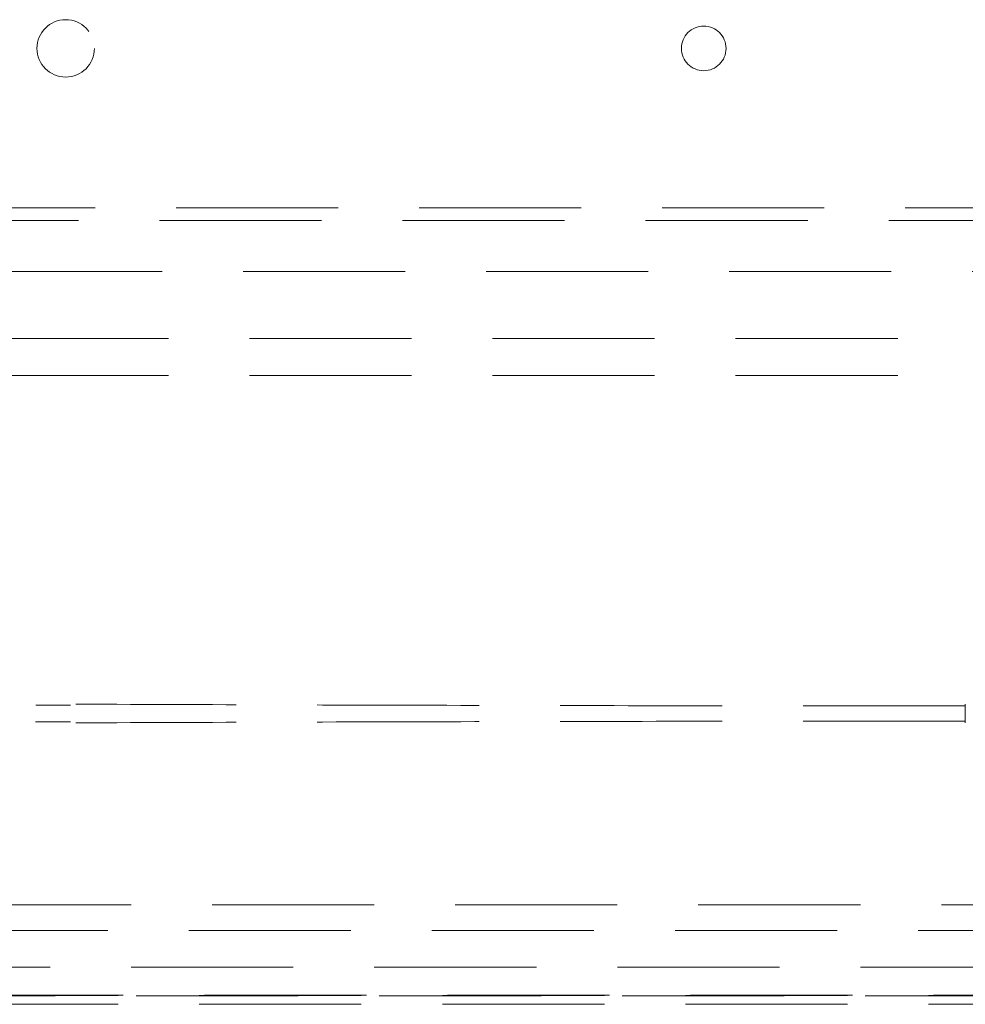
# Model space of a CAD drawing. Units: millimetres. Extents: x 11 to 205, y 5 to 292.
# Drawn here: x 89 to 96, y 148 to 155 of the extents above; entities that cross this region are included whole.
import ezdxf

# ---------------------------------------------------------------- set-up
doc = ezdxf.new("R2010")
doc.units = ezdxf.units.MM
doc.linetypes.add('HIDDEN', pattern=[1.905, 1.27, -0.635])

msp = doc.modelspace()

# ---------------------------------------------------------------- linework, layer by layer
at = {"color": 7, "linetype": 'HIDDEN', "lineweight": 18}
for p, q in [((84.1366, 153.8035), (108.1366, 153.8035)), ((108.1366, 153.7035), (84.1366, 153.7035)), ((106.8866, 153.3035), (85.3866, 153.3035)), ((106.9366, 152.7785), (85.3366, 152.7785)), ((106.9366, 152.4885), (85.3366, 152.4885)), ((96.0366, 149.898), (96.0366, 149.9118)), ((96.0366, 149.7791), (96.0366, 149.7653)), ((104.7393, 148.3385), (87.5339, 148.3385)), ((84.2366, 148.1385), (108.0366, 148.1385)), ((85.6901, 147.8506), (106.5831, 147.8506)), ((83.8231, 147.625), (108.4501, 147.625)), ((108.4483, 147.6268), (83.8249, 147.6268)), ((106.5831, 147.6292), (85.6901, 147.6292)), ((108.4483, 147.5585), (83.8249, 147.5585))]:
    msp.add_line(p, q, dxfattribs=at)
for centre, radius in [((88.9866, 155.0535), 0.225), ((93.9866, 155.0535), 0.175)]:
    msp.add_circle(centre, radius, dxfattribs=at)
for centre, start_param, end_param in [((96.1366, 149.9118), 3.124138, 3.141593), ((96.1366, 149.7653), 3.141593, 3.159049)]:
    msp.add_ellipse(centre, major_axis=(0.1, 0), ratio=0.017455, start_param=start_param, end_param=end_param, dxfattribs=at)
for points, knots in [([(89.0253, 149.9039), (89.0021, 149.9039), (88.9112, 149.9043), (88.8209, 149.9046), (88.7535, 149.9049)], [0, 0, 0, 0, 0.254466, 1, 1, 1, 1]), ([(96.0366, 149.898), (95.4486, 149.8981), (94.2733, 149.8985), (92.5194, 149.9013), (90.7796, 149.9055), (89.6364, 149.9097), (89.0656, 149.9118)], [0, 0, 0, 0, 0.250915, 0.501534, 0.751087, 1, 1, 1, 1]), ([(96.0366, 149.7791), (96.0366, 149.7797), (96.0366, 149.7811), (96.0366, 149.791), (96.0366, 149.806), (96.0366, 149.8248), (96.0366, 149.8451), (96.0366, 149.8647), (96.0366, 149.8813), (96.0366, 149.893), (96.0366, 149.8975), (96.0366, 149.8979), (96.0366, 149.898)], [0, 0, 0, 0, 0.100686, 0.209289, 0.31791, 0.426482, 0.535048, 0.643688, 0.752265, 0.860879, 0.969452, 1, 1, 1, 1]), ([(88.7498, 149.7722), (88.8007, 149.7724), (88.8923, 149.7727), (88.9844, 149.773), (89.0253, 149.7732)], [0, 0, 0, 0, 0.555677, 1, 1, 1, 1]), ([(96.0366, 149.7791), (95.4486, 149.7789), (94.2733, 149.7785), (92.5194, 149.7757), (90.7796, 149.7715), (89.6364, 149.7673), (89.0656, 149.7652)], [0, 0, 0, 0, 0.250915, 0.501534, 0.751087, 1, 1, 1, 1])]:
    msp.add_open_spline(points, degree=3, knots=knots, dxfattribs=at)

doc.saveas('drawing.dxf')
